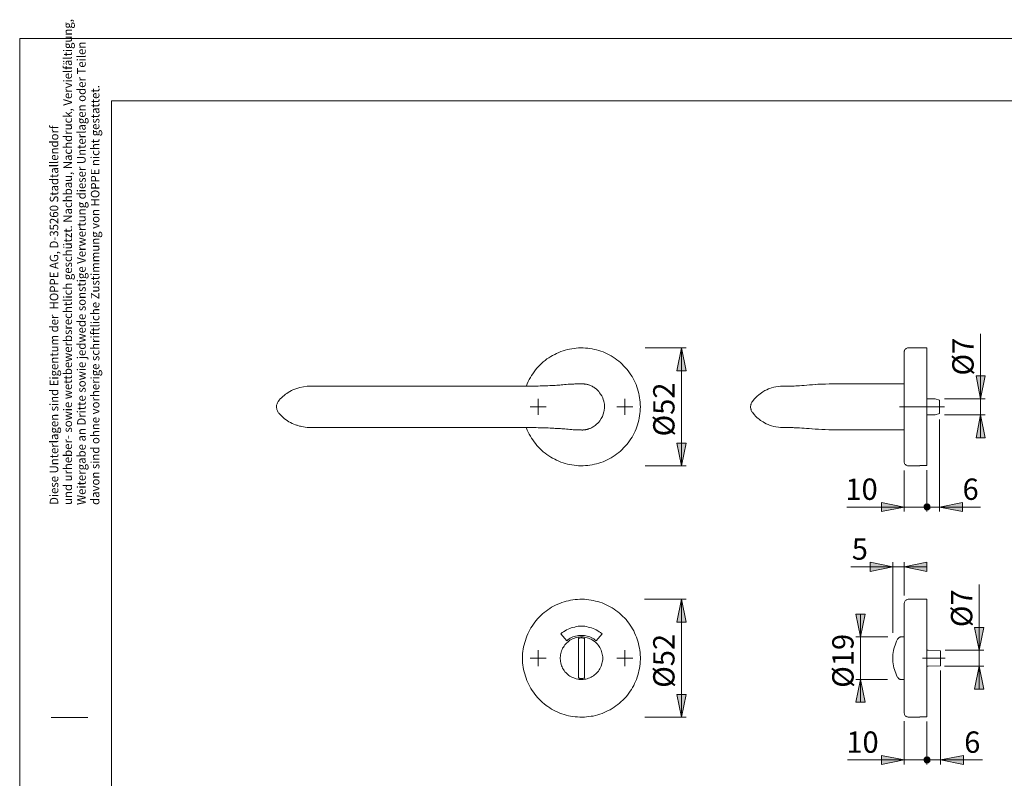
# Model space of a CAD drawing. Units: inches. Extents: x 0 to 420, y 0 to 301.
# Drawn here: x 0 to 216, y 135 to 301 of the extents above; entities that cross this region are included whole.
import ezdxf

# ---------------------------------------------------------------- set-up
doc = ezdxf.new("R2010")
doc.units = ezdxf.units.IN
doc.header["$MEASUREMENT"] = 0
doc.linetypes.add('AI-Linetype-7', pattern=[19.05, 15.24, -1.27, 1.27, -1.27])
doc.linetypes.add('AI-Linetype-9', pattern=[19.05, 15.24, -1.27, 1.27, -1.27])
doc.layers.add('Ebene 1', color=7, linetype='Continuous')

# ---------------------------------------------------------------- blocks, each defined once
blk = doc.blocks.new('block 2')
at = {"layer": 'Ebene 1'}
h = blk.add_hatch(color=7, dxfattribs=at)
h.dxf.hatch_style = 2
h.paths.add_polyline_path([(144.89, 229.34), (145.87, 224.33), (143.86, 224.33)])
h = blk.add_hatch(color=7, dxfattribs=at)
h.dxf.hatch_style = 2
h.paths.add_polyline_path([(210.36, 218.19), (209.37, 223.2), (211.35, 223.2)])
h = blk.add_hatch(color=7, dxfattribs=at)
h.dxf.hatch_style = 2
h.paths.add_polyline_path([(210.36, 214.7), (211.35, 209.69), (209.37, 209.69)])
h = blk.add_hatch(color=7, dxfattribs=at)
h.dxf.hatch_style = 2
h.paths.add_polyline_path([(144.89, 203.55), (143.86, 208.53), (145.87, 208.53)])
h = blk.add_hatch(color=7, dxfattribs=at)
h.dxf.hatch_style = 2
h.paths.add_polyline_path([(193.6, 194.52), (188.63, 193.53), (188.63, 195.54)])
h = blk.add_hatch(color=7, dxfattribs=at)
h.dxf.hatch_style = 2
h.paths.add_polyline_path([(197.94, 194.52), (197.98, 194.42), (197.98, 194.31), (198.05, 194.2), (198.12, 194.1), (198.19, 194.03), (198.3, 193.96), (198.4, 193.92), (198.51, 193.89), (198.61, 193.89), (198.75, 193.89), (198.86, 193.92), (198.97, 193.96), (199.04, 194.03), (199.14, 194.1), (199.21, 194.2), (199.25, 194.31), (199.28, 194.42), (199.28, 194.52), (199.28, 194.66), (199.25, 194.77), (199.21, 194.87), (199.14, 194.98), (199.04, 195.05), (198.97, 195.12), (198.86, 195.16), (198.75, 195.19), (198.61, 195.19), (198.51, 195.19), (198.4, 195.16), (198.3, 195.12), (198.19, 195.05), (198.12, 194.98), (198.05, 194.87), (197.98, 194.77), (197.98, 194.66)])
h = blk.add_hatch(color=7, dxfattribs=at)
h.dxf.hatch_style = 2
h.paths.add_polyline_path([(201.37, 194.52), (206.37, 195.54), (206.37, 193.53)])
h = blk.add_hatch(color=7, dxfattribs=at)
h.dxf.hatch_style = 2
h.paths.add_polyline_path([(191.13, 181.43), (186.16, 180.45), (186.16, 182.46)])
h = blk.add_hatch(color=7, dxfattribs=at)
h.dxf.hatch_style = 2
h.paths.add_polyline_path([(193.6, 181.43), (198.61, 182.46), (198.61, 180.45)])
h = blk.add_hatch(color=7, dxfattribs=at)
h.dxf.hatch_style = 2
h.paths.add_polyline_path([(144.89, 174.34), (145.87, 169.33), (143.86, 169.33)])
h = blk.add_hatch(color=7, dxfattribs=at)
h.dxf.hatch_style = 2
h.paths.add_polyline_path([(184.08, 156.81), (185.07, 151.8), (183.06, 151.8)])
h.paths.add_polyline_path([(184.08, 166.09), (183.06, 171.1), (185.07, 171.1)])
h = blk.add_hatch(color=7, dxfattribs=at)
h.dxf.hatch_style = 2
h.paths.add_polyline_path([(210.08, 163.2), (209.06, 168.2), (211.07, 168.2)])
h = blk.add_hatch(color=7, dxfattribs=at)
h.dxf.hatch_style = 2
h.paths.add_polyline_path([(210.08, 159.7), (211.07, 154.69), (209.06, 154.69)])
h = blk.add_hatch(color=7, dxfattribs=at)
h.dxf.hatch_style = 2
h.paths.add_polyline_path([(144.89, 148.55), (143.86, 153.53), (145.87, 153.53)])
h = blk.add_hatch(color=7, dxfattribs=at)
h.dxf.hatch_style = 2
h.paths.add_polyline_path([(193.6, 139.21), (188.63, 138.18), (188.63, 140.19)])
h = blk.add_hatch(color=7, dxfattribs=at)
h.dxf.hatch_style = 2
h.paths.add_polyline_path([(201.61, 139.21), (206.62, 140.19), (206.62, 138.18)])
h = blk.add_hatch(color=7, dxfattribs=at)
h.dxf.hatch_style = 2
h.paths.add_polyline_path([(197.94, 139.21), (197.98, 139.07), (197.98, 138.96), (198.05, 138.85), (198.12, 138.75), (198.19, 138.68), (198.3, 138.61), (198.4, 138.57), (198.51, 138.54), (198.61, 138.54), (198.75, 138.54), (198.86, 138.57), (198.97, 138.61), (199.04, 138.68), (199.14, 138.75), (199.21, 138.85), (199.25, 138.96), (199.28, 139.07), (199.28, 139.21), (199.28, 139.31), (199.25, 139.42), (199.21, 139.52), (199.14, 139.63), (199.04, 139.7), (198.97, 139.77), (198.86, 139.81), (198.75, 139.84), (198.61, 139.88), (198.51, 139.84), (198.4, 139.81), (198.3, 139.77), (198.19, 139.7), (198.12, 139.63), (198.05, 139.52), (197.98, 139.42), (197.98, 139.31)])
at = {"layer": 'Ebene 1', "color": 7, "lineweight": 9}
for points in [[(210.36, 218.19), (210.36, 232.45)], [(135.89, 216.43), (135.85, 216.92), (135.85, 217.45), (135.78, 217.95), (135.71, 218.44), (135.64, 218.9), (135.54, 219.39), (135.4, 219.89), (135.25, 220.35), (135.11, 220.84), (134.94, 221.3), (134.73, 221.76), (134.51, 222.21), (134.3, 222.64), (134.06, 223.06), (133.77, 223.48), (133.49, 223.91), (133.21, 224.3), (132.89, 224.68), (132.57, 225.07), (132.22, 225.42), (131.87, 225.78), (131.52, 226.13), (131.13, 226.45), (130.74, 226.73), (130.35, 227.05), (129.93, 227.33), (129.5, 227.58), (129.08, 227.82), (128.62, 228.04), (128.16, 228.25), (127.71, 228.46), (127.25, 228.6), (126.79, 228.78), (126.29, 228.92), (125.8, 229.02), (125.34, 229.13), (124.85, 229.2), (124.35, 229.27), (123.86, 229.31), (123.37, 229.34), (122.84, 229.34), (122.34, 229.34), (121.85, 229.31), (121.36, 229.23), (120.86, 229.16), (120.37, 229.09), (119.91, 228.99), (119.42, 228.85), (118.96, 228.71), (118.46, 228.53), (118, 228.35), (117.55, 228.14), (117.12, 227.93), (116.66, 227.68), (116.24, 227.44), (115.82, 227.19), (115.43, 226.91), (115.01, 226.59), (114.62, 226.27), (114.26, 225.95), (113.91, 225.6), (113.56, 225.25), (113.21, 224.9), (112.89, 224.51), (112.61, 224.12), (112.32, 223.7), (112.04, 223.27), (111.8, 222.85), (111.55, 222.43), (111.34, 221.97), (111.12, 221.51), (110.95, 221.05), (110.88, 220.94)], [(136.95, 229.34), (145.87, 229.34)], [(144.89, 229.34), (145.87, 224.33), (143.86, 224.33), (144.89, 229.34)], [(144.89, 229.34), (145.87, 224.33), (143.86, 224.33)], [(144.89, 229.34), (144.89, 203.55)], [(194.52, 229.34), (194.38, 229.34), (194.24, 229.31), (194.1, 229.23), (193.99, 229.16), (193.89, 229.09), (193.78, 228.99), (193.71, 228.85), (193.67, 228.71), (193.64, 228.6), (193.6, 228.46)], [(198.61, 229.34), (194.52, 229.34)], [(198.61, 203.62), (198.61, 203.66), (198.61, 203.76), (198.61, 203.83), (198.61, 203.98), (198.61, 204.08), (198.61, 204.26), (198.61, 204.43), (198.61, 204.61), (198.61, 204.82), (198.61, 205.03), (198.61, 205.28), (198.61, 205.56), (198.61, 205.85), (198.61, 206.13), (198.61, 206.45), (198.61, 206.76), (198.61, 207.08), (198.61, 207.43), (198.61, 207.79), (198.61, 208.17), (198.61, 208.56), (198.61, 208.99), (198.61, 209.37), (198.61, 209.8), (198.61, 210.26), (198.61, 210.68), (198.61, 211.14), (198.61, 211.6), (198.61, 212.05), (198.61, 212.55), (198.61, 213.01), (198.61, 213.5), (198.61, 214), (198.61, 214.49), (198.61, 214.98), (198.61, 215.48), (198.61, 215.97), (198.61, 216.46), (198.61, 216.96), (198.61, 217.45), (198.61, 217.98), (198.61, 218.48), (198.61, 218.97), (198.61, 219.43), (198.61, 219.92), (198.61, 220.42), (198.61, 220.87), (198.61, 221.33), (198.61, 221.79), (198.61, 222.25), (198.61, 222.71), (198.61, 223.13), (198.61, 223.56), (198.61, 223.94), (198.61, 224.37), (198.61, 224.75), (198.61, 225.11), (198.61, 225.5), (198.61, 225.85), (198.61, 226.17), (198.61, 226.48), (198.61, 226.8), (198.61, 227.08), (198.61, 227.37), (198.61, 227.61), (198.61, 227.86), (198.61, 228.07), (198.61, 228.28), (198.61, 228.49), (198.61, 228.64), (198.61, 228.81), (198.61, 228.95), (198.61, 229.06), (198.61, 229.16), (198.61, 229.23), (198.61, 229.27), (198.61, 229.31), (198.61, 229.34)], [(193.6, 216.43), (193.6, 216.92), (193.6, 217.42), (193.6, 217.88), (193.6, 218.37), (193.6, 218.83), (193.6, 219.29), (193.6, 219.75), (193.6, 220.2), (193.6, 220.66), (193.6, 221.12), (193.6, 221.54), (193.6, 222), (193.6, 222.39), (193.6, 222.81), (193.6, 223.24), (193.6, 223.63), (193.6, 223.98), (193.6, 224.37), (193.6, 224.72), (193.6, 225.07), (193.6, 225.39), (193.6, 225.71), (193.6, 225.99), (193.6, 226.27), (193.6, 226.55), (193.6, 226.8), (193.6, 227.01), (193.6, 227.26), (193.6, 227.44), (193.6, 227.65), (193.6, 227.79), (193.6, 227.93), (193.6, 228.07), (193.6, 228.18), (193.6, 228.28), (193.6, 228.35), (193.6, 228.39), (193.6, 228.42), (193.6, 228.46)], [(210.36, 218.19), (209.37, 223.2), (211.35, 223.2), (210.36, 218.19)], [(210.36, 218.19), (209.37, 223.2), (211.35, 223.2)], [(62.94, 220.94), (62.12, 220.84), (61.31, 220.66), (59.8, 220.13), (59.51, 219.99), (59.16, 219.82), (58.81, 219.6), (58.49, 219.39), (58.17, 219.18), (57.89, 218.93), (57.57, 218.69), (57.33, 218.44), (57.04, 218.16), (56.8, 217.88), (56.66, 217.66)], [(63.15, 220.94), (63.08, 220.94), (62.97, 220.94)], [(122.94, 221.51), (122.91, 221.51), (122.84, 221.51), (122.77, 221.51), (122.73, 221.51), (122.66, 221.51), (122.55, 221.51), (122.41, 221.51), (122.27, 221.47), (122.1, 221.47), (121.92, 221.47), (121.74, 221.47), (121.53, 221.47), (121.28, 221.44), (121, 221.44), (120.76, 221.44), (120.54, 221.4), (120.3, 221.4), (120.05, 221.37), (119.66, 221.33), (119.27, 221.3), (118.89, 221.26), (118.57, 221.23), (118.25, 221.19), (117.93, 221.19), (117.58, 221.16), (117.23, 221.12), (116.84, 221.12), (116.45, 221.09), (116.03, 221.09), (115.64, 221.05), (115.22, 221.05), (114.76, 221.02), (114.37, 221.02), (113.95, 221.02), (113.52, 220.98), (113.07, 220.98), (112.57, 220.98), (112.08, 220.98), (111.58, 220.98), (111.02, 220.94), (110.38, 220.94), (109.64, 220.94), (108.66, 220.94), (107.67, 220.94), (106.64, 220.94), (105.59, 220.94), (104.53, 220.94), (103.47, 220.94), (102.41, 220.94), (101.32, 220.94), (100.26, 220.94), (99.2, 220.94), (98.14, 220.94), (97.08, 220.94), (96.03, 220.94), (95, 220.94), (93.94, 220.94), (92.92, 220.94), (91.9, 220.94), (90.88, 220.94), (89.85, 220.94), (88.86, 220.94), (87.88, 220.94), (86.85, 220.94), (85.87, 220.94), (84.88, 220.94), (83.89, 220.94), (82.9, 220.94), (81.92, 220.94), (80.96, 220.94), (80.01, 220.94), (79.3, 220.94), (78.67, 220.94), (78.07, 220.94), (77.47, 220.94), (76.87, 220.94), (76.27, 220.94), (75.67, 220.94), (75.11, 220.94), (74.51, 220.94), (73.94, 220.94), (73.41, 220.94), (72.85, 220.94), (72.32, 220.94), (71.79, 220.94), (71.26, 220.94), (70.77, 220.94), (70.24, 220.94), (69.78, 220.94), (69.29, 220.94), (68.83, 220.94), (68.37, 220.94), (67.91, 220.94), (67.49, 220.94), (67.06, 220.94), (66.67, 220.94), (66.29, 220.94), (65.9, 220.94), (65.55, 220.94), (65.19, 220.94), (64.88, 220.94), (64.56, 220.94), (64.24, 220.94), (63.96, 220.94), (63.68, 220.94), (63.43, 220.94), (63.18, 220.94), (63.15, 220.94)], [(122.91, 221.51), (122.91, 221.51), (122.94, 221.51), (122.98, 221.51)], [(122.98, 221.51), (122.98, 221.51), (122.94, 221.51)], [(122.98, 221.51), (122.98, 221.51)], [(123.03, 211.37), (123.03, 211.37), (123.06, 211.37), (123.1, 211.37), (123.13, 211.37), (123.17, 211.37), (123.21, 211.37), (123.24, 211.37), (123.28, 211.37), (123.31, 211.41), (123.35, 211.41), (123.38, 211.41), (123.45, 211.41), (123.52, 211.41), (123.59, 211.41), (123.66, 211.41), (123.77, 211.44), (123.84, 211.44), (123.95, 211.48), (124.02, 211.48), (124.12, 211.52), (124.23, 211.52), (124.3, 211.55), (124.37, 211.55), (124.47, 211.59), (124.54, 211.63), (124.61, 211.66), (124.76, 211.7), (124.86, 211.73), (125, 211.8), (125.18, 211.88), (125.39, 211.98), (125.56, 212.09), (125.78, 212.2), (125.95, 212.34), (126.13, 212.48), (126.3, 212.62), (126.55, 212.87), (126.79, 213.12), (127, 213.4), (127.32, 213.87), (127.56, 214.33), (127.74, 214.82), (127.87, 215.35), (127.94, 215.63), (127.98, 215.88), (128.01, 216.02), (128.01, 216.16), (128.01, 216.3), (128.01, 216.37), (128.02, 216.5), (128.02, 216.57), (128.02, 216.64), (128.02, 216.71), (128.02, 216.85), (127.99, 216.99), (127.99, 217.13), (127.95, 217.28), (127.88, 217.7), (127.74, 218.05), (127.63, 218.4), (127.42, 218.86), (127.18, 219.25), (126.96, 219.53), (126.75, 219.78), (126.54, 220.03), (126.19, 220.35), (125.8, 220.63), (125.66, 220.73), (125.48, 220.84), (125.31, 220.94), (125.13, 221.02), (124.95, 221.09), (124.85, 221.16), (124.74, 221.19), (124.6, 221.23), (124.5, 221.26), (124.35, 221.3), (124.25, 221.33), (124.11, 221.37), (124, 221.4), (123.86, 221.4), (123.75, 221.44), (123.61, 221.44), (123.54, 221.47), (123.51, 221.47), (123.44, 221.47), (123.37, 221.47), (123.3, 221.47), (123.23, 221.47), (123.12, 221.51), (122.98, 221.51)], [(166.55, 220.94), (166.09, 220.91), (165.56, 220.84), (165.06, 220.73), (164.61, 220.59), (164.22, 220.49), (163.9, 220.35), (163.58, 220.2), (163.34, 220.1), (163.12, 219.99), (162.91, 219.89), (162.67, 219.71), (162.42, 219.53), (162.1, 219.32), (161.78, 219.07), (161.43, 218.79), (161.15, 218.51), (160.83, 218.19), (160.55, 217.8), (160.41, 217.63)], [(169.47, 220.98), (169.26, 220.98), (168.98, 220.98), (168.73, 220.94), (168.24, 220.94), (167.82, 220.94), (167.43, 220.94), (167.11, 220.94), (166.86, 220.94), (166.72, 220.94), (166.62, 220.94), (166.55, 220.94)], [(174.2, 221.33), (174.17, 221.33), (173.53, 221.26), (172.9, 221.23), (172.33, 221.19), (171.77, 221.12), (171.24, 221.09), (170.74, 221.05), (170.32, 221.05), (169.93, 221.02), (169.58, 220.98), (169.47, 220.98)], [(182.99, 221.51), (182.95, 221.51), (182.14, 221.51), (181.33, 221.51), (180.48, 221.51), (179.67, 221.47), (178.86, 221.47), (178.05, 221.47), (177.24, 221.47), (176.42, 221.44), (175.82, 221.4), (175.26, 221.4), (174.7, 221.37), (174.2, 221.33)], [(183.9, 221.51), (183.76, 221.51), (182.99, 221.51)], [(193.6, 221.51), (190.61, 221.51), (187.25, 221.51), (183.9, 221.51)], [(113.49, 216.43), (113.49, 218.19)], [(132.47, 216.43), (132.47, 218.19)], [(200.38, 218.19), (198.61, 218.19)], [(201.37, 217.91), (200.38, 218.19)], [(201.37, 214.95), (201.37, 214.98), (201.37, 215.05), (201.37, 215.12), (201.37, 215.19), (201.37, 215.3), (201.37, 215.41), (201.37, 215.55), (201.37, 215.69), (201.37, 215.83), (201.37, 215.97), (201.37, 216.15), (201.37, 216.32), (201.37, 216.5), (201.37, 216.64), (201.37, 216.82), (201.37, 216.99), (201.37, 217.13), (201.37, 217.28), (201.37, 217.42), (201.37, 217.52), (201.37, 217.63), (201.37, 217.73), (201.37, 217.8), (201.37, 217.88), (201.37, 217.91)], [(202.42, 218.19), (211.35, 218.19)], [(210.36, 218.19), (210.36, 214.7)], [(56.66, 217.66), (56.59, 217.63), (56.52, 217.45), (56.41, 217.31), (56.34, 217.13), (56.27, 216.96), (56.23, 216.78), (56.23, 216.57), (56.23, 216.43)], [(56.23, 216.43), (56.23, 216.43), (56.23, 216.25), (56.27, 216.08), (56.3, 215.86), (56.37, 215.69), (56.44, 215.55), (56.52, 215.37), (56.62, 215.23)], [(110.88, 211.91), (110.95, 211.81), (111.12, 211.35), (111.34, 210.93), (111.55, 210.47), (111.8, 210.04), (112.04, 209.59), (112.32, 209.2), (112.61, 208.77), (112.89, 208.39), (113.21, 208), (113.56, 207.65), (113.91, 207.29), (114.26, 206.94), (114.62, 206.62), (115.01, 206.3), (115.43, 205.99), (115.82, 205.7), (116.24, 205.46), (116.66, 205.18), (117.12, 204.96), (117.55, 204.75), (118, 204.54), (118.46, 204.36), (118.96, 204.19), (119.42, 204.05), (119.91, 203.91), (120.37, 203.8), (120.86, 203.73), (121.36, 203.66), (121.85, 203.59), (122.34, 203.55), (122.84, 203.55), (123.37, 203.55), (123.86, 203.59), (124.35, 203.62), (124.85, 203.69), (125.34, 203.76), (125.8, 203.87), (126.29, 203.98), (126.79, 204.12), (127.25, 204.26), (127.71, 204.43), (128.16, 204.65), (128.62, 204.86), (129.08, 205.07), (129.5, 205.32), (129.93, 205.56), (130.35, 205.85), (130.74, 206.13), (131.13, 206.45), (131.52, 206.76), (131.87, 207.12), (132.22, 207.47), (132.57, 207.82), (132.89, 208.21), (133.21, 208.6), (133.49, 208.99), (133.77, 209.41), (134.06, 209.8), (134.3, 210.26), (134.51, 210.68), (134.73, 211.14), (134.94, 211.6), (135.11, 212.05), (135.25, 212.51), (135.4, 213.01), (135.54, 213.5), (135.64, 213.96), (135.71, 214.45), (135.78, 214.95), (135.85, 215.44), (135.85, 215.94), (135.89, 216.43)], [(113.49, 216.43), (111.72, 216.43)], [(113.49, 216.43), (115.22, 216.43)], [(113.49, 216.43), (113.49, 214.7)], [(132.47, 216.43), (130.74, 216.43)], [(132.47, 216.43), (134.23, 216.43)], [(132.47, 216.43), (132.47, 214.7)], [(160.02, 216.43), (160.02, 216.61), (160.06, 216.75), (160.06, 216.92), (160.13, 217.06), (160.16, 217.21), (160.23, 217.35), (160.3, 217.49), (160.41, 217.63)], [(160.41, 215.27), (160.3, 215.37), (160.23, 215.51), (160.16, 215.65), (160.13, 215.83), (160.06, 215.97), (160.06, 216.11), (160.02, 216.29), (160.02, 216.43)], [(193.6, 204.43), (193.6, 204.43), (193.6, 204.47), (193.6, 204.51), (193.6, 204.54), (193.6, 204.61), (193.6, 204.72), (193.6, 204.82), (193.6, 204.93), (193.6, 205.1), (193.6, 205.25), (193.6, 205.42), (193.6, 205.63), (193.6, 205.85), (193.6, 206.09), (193.6, 206.34), (193.6, 206.62), (193.6, 206.9), (193.6, 207.19), (193.6, 207.5), (193.6, 207.82), (193.6, 208.17), (193.6, 208.53), (193.6, 208.88), (193.6, 209.27), (193.6, 209.66), (193.6, 210.08), (193.6, 210.47), (193.6, 210.89), (193.6, 211.31), (193.6, 211.77), (193.6, 212.23), (193.6, 212.65), (193.6, 213.11), (193.6, 213.57), (193.6, 214.07), (193.6, 214.52), (193.6, 215.02), (193.6, 215.48), (193.6, 215.97), (193.6, 216.43)], [(56.66, 215.19), (56.73, 215.09), (56.97, 214.81), (57.22, 214.56), (57.5, 214.28), (57.61, 214.21)], [(57.61, 214.21), (57.71, 214.1), (58, 213.85), (58.31, 213.61), (58.63, 213.4), (58.95, 213.18), (59.3, 213.01), (59.62, 212.83), (60.01, 212.65), (60.36, 212.51), (60.71, 212.41)], [(160.41, 215.27), (160.55, 215.05), (160.83, 214.7), (161.11, 214.42), (161.4, 214.14), (161.64, 213.92), (161.85, 213.75), (162.03, 213.61), (162.21, 213.47), (162.45, 213.29), (162.74, 213.15), (163.05, 212.94), (163.41, 212.76), (163.83, 212.58), (164.18, 212.41), (164.61, 212.27), (165.06, 212.16), (165.56, 212.05), (166.09, 211.98), (166.55, 211.95)], [(198.61, 214.7), (200.38, 214.7)], [(200.38, 214.7), (201.37, 214.95)], [(201.37, 213.64), (201.37, 193.53)], [(202.46, 214.7), (211.35, 214.7)], [(210.36, 214.7), (211.35, 209.69), (209.37, 209.69), (210.36, 214.7)], [(210.36, 214.7), (211.35, 209.69), (209.37, 209.69)], [(210.36, 214.7), (210.36, 209.69)], [(60.61, 212.44), (60.92, 212.34), (61.28, 212.23), (61.45, 212.2)], [(61.45, 212.2), (61.45, 212.2)], [(61.45, 212.2), (61.74, 212.13), (62.12, 212.05), (62.51, 211.98), (62.94, 211.95)], [(62.94, 211.95), (62.94, 211.95)], [(62.97, 211.95), (63.08, 211.95), (63.15, 211.95)], [(63.15, 211.95), (63.22, 211.95), (63.46, 211.95), (63.71, 211.95), (63.99, 211.95), (64.28, 211.95), (64.56, 211.95), (64.91, 211.95), (65.23, 211.95), (65.58, 211.95), (65.93, 211.95), (66.32, 211.95), (66.71, 211.95), (67.1, 211.95), (67.52, 211.95), (67.95, 211.95), (68.4, 211.95), (68.86, 211.95), (69.32, 211.95), (69.81, 211.95), (70.27, 211.95), (70.8, 211.95), (71.3, 211.95), (71.83, 211.95), (72.35, 211.95), (72.88, 211.95), (73.45, 211.95), (73.98, 211.95), (74.58, 211.95), (75.14, 211.95), (75.71, 211.95), (76.31, 211.95), (76.91, 211.95), (77.51, 211.95), (78.1, 211.95), (78.7, 211.95), (79.34, 211.95), (80.05, 211.95), (80.86, 211.95), (81.74, 211.95), (82.69, 211.95), (83.68, 211.95), (84.67, 211.95), (85.65, 211.95), (86.64, 211.95), (87.63, 211.95), (88.62, 211.95), (89.64, 211.95), (90.63, 211.95), (91.62, 211.95), (92.64, 211.95), (93.66, 211.95), (94.69, 211.95), (95.71, 211.95), (96.73, 211.95), (97.79, 211.95), (98.85, 211.95), (99.91, 211.95), (100.97, 211.95), (102.02, 211.95), (103.08, 211.95), (104.14, 211.95), (105.2, 211.95), (106.26, 211.95), (107.32, 211.95), (108.34, 211.95), (109.4, 211.95), (110.31, 211.95), (110.98, 211.91), (111.58, 211.91), (112.08, 211.91), (112.54, 211.91), (113.03, 211.91), (113.52, 211.88), (113.98, 211.88), (114.44, 211.88), (114.86, 211.84), (115.25, 211.84), (115.68, 211.84), (116.1, 211.81), (116.49, 211.77), (116.91, 211.77), (117.26, 211.74), (117.65, 211.74), (118, 211.7), (118.36, 211.67), (118.67, 211.63), (118.99, 211.63), (119.34, 211.6), (119.7, 211.56), (120.05, 211.53), (120.44, 211.49), (120.65, 211.45), (120.9, 211.45), (121.14, 211.42), (121.39, 211.42), (121.64, 211.42), (121.81, 211.42), (121.99, 211.38), (122.17, 211.38), (122.34, 211.38), (122.48, 211.38), (122.59, 211.38), (122.7, 211.38), (122.77, 211.38), (122.8, 211.38), (122.87, 211.38), (122.91, 211.38), (122.94, 211.38)], [(122.98, 211.38), (122.98, 211.38), (122.94, 211.38), (122.91, 211.38)], [(122.98, 211.38), (122.98, 211.38)], [(122.98, 211.38), (122.98, 211.38)], [(166.55, 211.95), (166.58, 211.95), (166.62, 211.95), (166.65, 211.95), (166.69, 211.95), (166.72, 211.95), (166.76, 211.95), (166.79, 211.95), (166.83, 211.95), (166.93, 211.95), (167.04, 211.95), (167.15, 211.95), (167.29, 211.95), (167.43, 211.95), (167.6, 211.95), (167.78, 211.95), (167.99, 211.95), (168.2, 211.95), (168.42, 211.95), (168.59, 211.95), (168.73, 211.91), (168.84, 211.91), (168.98, 211.91), (169.12, 211.91), (169.3, 211.91), (169.51, 211.88), (169.58, 211.88)], [(169.55, 211.88), (169.86, 211.88), (170.25, 211.84), (170.71, 211.84), (171.2, 211.81), (171.7, 211.77), (172.26, 211.7), (172.86, 211.67), (173.43, 211.63), (173.5, 211.63), (174.17, 211.56), (174.87, 211.53), (175.61, 211.49), (176.35, 211.45), (177.17, 211.42), (177.98, 211.42), (178.86, 211.38), (179.74, 211.38), (180.59, 211.38), (181.43, 211.38), (182.1, 211.38), (182.81, 211.38), (183.27, 211.38), (183.44, 211.38), (183.76, 211.38), (183.9, 211.38)], [(183.9, 211.38), (188.91, 211.38), (193.6, 211.38)], [(144.89, 203.55), (143.86, 208.53), (145.87, 208.53), (144.89, 203.55)], [(144.89, 203.55), (143.86, 208.53), (145.87, 208.53)], [(136.91, 203.55), (145.87, 203.55)], [(193.6, 204.43), (193.64, 204.29), (193.67, 204.15), (193.71, 204.05), (193.78, 203.91), (193.89, 203.8), (193.99, 203.73), (194.1, 203.66), (194.24, 203.59), (194.38, 203.55), (194.52, 203.55)], [(194.52, 203.55), (197.03, 203.55)], [(197.03, 203.62), (197.03, 203.59), (197.03, 203.55)], [(198.61, 203.62), (197.03, 203.62)], [(193.6, 202.49), (193.6, 193.53)], [(198.61, 202.6), (198.61, 193.53)], [(193.6, 194.52), (181.1, 194.52)], [(193.6, 194.52), (188.63, 193.53), (188.63, 195.54), (193.6, 194.52)], [(193.6, 194.52), (188.63, 193.53), (188.63, 195.54)], [(198.61, 194.52), (193.6, 194.52)], [(199.28, 194.52), (199.28, 194.66), (199.25, 194.77), (199.21, 194.87), (199.14, 194.98), (199.04, 195.05), (198.97, 195.12), (198.86, 195.16), (198.75, 195.19), (198.61, 195.19), (198.51, 195.19), (198.4, 195.16), (198.3, 195.12), (198.19, 195.05), (198.12, 194.98), (198.05, 194.87), (197.98, 194.77), (197.98, 194.66), (197.94, 194.52), (197.98, 194.42), (197.98, 194.31), (198.05, 194.2), (198.12, 194.1), (198.19, 194.03), (198.3, 193.96), (198.4, 193.92), (198.51, 193.89), (198.61, 193.89), (198.75, 193.89), (198.86, 193.92), (198.97, 193.96), (199.04, 194.03), (199.14, 194.1), (199.21, 194.2), (199.25, 194.31), (199.28, 194.42), (199.28, 194.52), (198.61, 194.52)], [(197.94, 194.52), (197.98, 194.42), (197.98, 194.31), (198.05, 194.2), (198.12, 194.1), (198.19, 194.03), (198.3, 193.96), (198.4, 193.92), (198.51, 193.89), (198.61, 193.89), (198.75, 193.89), (198.86, 193.92), (198.97, 193.96), (199.04, 194.03), (199.14, 194.1), (199.21, 194.2), (199.25, 194.31), (199.28, 194.42), (199.28, 194.52), (199.28, 194.66), (199.25, 194.77), (199.21, 194.87), (199.14, 194.98), (199.04, 195.05), (198.97, 195.12), (198.86, 195.16), (198.75, 195.19), (198.61, 195.19), (198.51, 195.19), (198.4, 195.16), (198.3, 195.12), (198.19, 195.05), (198.12, 194.98), (198.05, 194.87), (197.98, 194.77), (197.98, 194.66), (197.94, 194.52), (198.61, 194.52)], [(198.61, 194.52), (201.37, 194.52)], [(201.37, 194.52), (206.37, 195.54), (206.37, 193.53), (201.37, 194.52)], [(201.37, 194.52), (206.37, 195.54), (206.37, 193.53)], [(201.37, 194.52), (210.36, 194.52)], [(191.13, 181.43), (181.93, 181.43)], [(191.13, 181.43), (186.16, 180.45), (186.16, 182.46), (191.13, 181.43)], [(191.13, 181.43), (186.16, 180.45), (186.16, 182.46)], [(191.13, 166.97), (191.13, 182.46)], [(191.13, 181.43), (193.6, 181.43)], [(193.6, 181.43), (198.61, 182.46), (198.61, 180.45), (193.6, 181.43)], [(193.6, 175.15), (193.6, 182.46)], [(193.6, 181.43), (198.61, 182.46), (198.61, 180.45)], [(193.6, 181.43), (198.61, 181.43)], [(210.08, 163.2), (210.08, 177.54)], [(110.07, 161.43), (110.1, 161.92), (110.1, 162.45), (110.17, 162.95), (110.24, 163.41), (110.31, 163.9), (110.42, 164.39), (110.56, 164.89), (110.7, 165.35), (110.84, 165.84), (111.02, 166.3), (111.23, 166.76), (111.44, 167.22), (111.65, 167.64), (111.9, 168.06), (112.18, 168.49), (112.47, 168.91), (112.75, 169.3), (113.07, 169.69), (113.38, 170.07), (113.74, 170.43), (114.09, 170.78), (114.44, 171.13), (114.83, 171.45), (115.22, 171.73), (115.61, 172.05), (116.03, 172.3), (116.45, 172.58), (116.88, 172.83), (117.33, 173.04), (117.79, 173.25), (118.25, 173.43), (118.71, 173.6), (119.17, 173.78), (119.66, 173.92), (120.16, 174.03), (120.61, 174.13), (121.11, 174.2), (121.6, 174.27), (122.1, 174.31), (122.59, 174.34), (123.08, 174.34), (123.61, 174.34), (124.11, 174.31), (124.6, 174.24), (125.1, 174.17), (125.55, 174.1), (126.05, 173.95), (126.54, 173.85), (127, 173.71), (127.49, 173.53), (127.95, 173.35), (128.41, 173.14), (128.83, 172.93), (129.29, 172.68), (129.72, 172.44), (130.14, 172.19), (130.53, 171.91), (130.95, 171.59), (131.34, 171.27), (131.69, 170.96), (132.04, 170.6), (132.4, 170.25), (132.75, 169.9), (133.07, 169.51), (133.35, 169.12), (133.63, 168.7), (133.91, 168.27), (134.16, 167.85), (134.41, 167.43), (134.62, 166.97), (134.83, 166.51), (135.01, 166.05), (135.18, 165.59), (135.33, 165.14), (135.47, 164.64), (135.57, 164.15), (135.68, 163.65), (135.75, 163.2), (135.82, 162.7), (135.85, 162.17), (135.89, 161.68), (135.89, 161.18), (135.85, 160.69), (135.82, 160.2), (135.75, 159.7), (135.68, 159.21), (135.57, 158.71), (135.47, 158.26), (135.33, 157.76), (135.18, 157.3), (135.01, 156.81), (134.83, 156.35), (134.62, 155.89), (134.41, 155.47), (134.16, 155.05), (133.91, 154.59), (133.63, 154.2), (133.35, 153.78), (133.07, 153.39), (132.75, 153), (132.4, 152.65), (132.04, 152.29), (131.69, 151.94), (131.34, 151.59), (130.95, 151.31), (130.53, 150.99), (130.14, 150.71), (129.72, 150.42), (129.29, 150.18), (128.83, 149.97), (128.41, 149.75), (127.95, 149.54), (127.49, 149.37), (127, 149.19), (126.54, 149.05), (126.05, 148.91), (125.55, 148.8), (125.1, 148.73), (124.6, 148.66), (124.11, 148.59), (123.61, 148.55), (123.08, 148.55), (122.59, 148.55), (122.1, 148.59), (121.6, 148.63), (121.11, 148.66), (120.61, 148.77), (120.16, 148.87), (119.66, 148.98), (119.17, 149.12), (118.71, 149.26), (118.25, 149.44), (117.79, 149.65), (117.33, 149.86), (116.88, 150.07), (116.45, 150.32), (116.03, 150.57), (115.61, 150.85), (115.22, 151.13), (114.83, 151.45), (114.44, 151.77), (114.09, 152.12), (113.74, 152.47), (113.38, 152.82), (113.07, 153.18), (112.75, 153.6), (112.47, 153.99), (112.18, 154.38), (111.9, 154.8), (111.65, 155.26), (111.44, 155.68), (111.23, 156.14), (111.02, 156.6), (110.84, 157.06), (110.7, 157.52), (110.56, 158.01), (110.42, 158.5), (110.31, 158.96), (110.24, 159.46), (110.17, 159.95), (110.1, 160.44), (110.1, 160.94), (110.07, 161.43)], [(136.81, 174.34), (145.87, 174.34)], [(144.89, 174.34), (145.87, 169.33), (143.86, 169.33), (144.89, 174.34)], [(144.89, 174.34), (145.87, 169.33), (143.86, 169.33)], [(144.89, 174.34), (144.89, 148.55)], [(194.63, 174.34), (194.49, 174.34), (194.35, 174.31), (194.2, 174.24), (194.1, 174.2), (193.96, 174.1), (193.85, 173.99), (193.78, 173.88), (193.71, 173.74), (193.67, 173.64), (193.64, 173.5), (193.6, 173.35)], [(193.6, 173.35), (193.6, 173.32), (193.6, 173.25), (193.6, 173.18), (193.6, 173.11), (193.6, 173), (193.6, 172.86), (193.6, 172.72), (193.6, 172.58), (193.6, 172.4), (193.6, 172.19), (193.6, 171.98), (193.6, 171.73), (193.6, 171.49), (193.6, 171.24), (193.6, 170.96), (193.6, 170.67), (193.6, 170.36), (193.6, 170.04), (193.6, 169.69), (193.6, 169.33), (193.6, 168.98), (193.6, 168.59), (193.6, 168.2), (193.6, 167.82), (193.6, 167.39), (193.6, 166.97), (193.6, 166.55), (193.6, 166.12), (193.6, 165.66), (193.6, 165.21), (193.6, 164.75), (193.6, 164.29), (193.6, 163.83), (193.6, 163.34), (193.6, 162.88), (193.6, 162.38), (193.6, 161.92), (193.6, 161.43), (193.6, 160.97), (193.6, 160.48), (193.6, 160.02), (193.6, 159.53), (193.6, 159.07), (193.6, 158.61), (193.6, 158.12), (193.6, 157.69), (193.6, 157.23), (193.6, 156.77), (193.6, 156.35), (193.6, 155.93), (193.6, 155.5), (193.6, 155.08), (193.6, 154.69), (193.6, 154.3), (193.6, 153.92), (193.6, 153.56), (193.6, 153.21), (193.6, 152.86), (193.6, 152.54), (193.6, 152.22), (193.6, 151.94), (193.6, 151.66), (193.6, 151.38), (193.6, 151.13), (193.6, 150.92), (193.6, 150.71), (193.6, 150.49), (193.6, 150.32), (193.6, 150.14), (193.6, 150), (193.6, 149.9), (193.6, 149.79), (193.6, 149.68), (193.6, 149.61), (193.6, 149.58), (193.6, 149.54)], [(198.61, 174.34), (194.63, 174.34)], [(198.61, 174.34), (198.61, 174.34), (198.61, 174.31), (198.61, 174.27), (198.61, 174.24), (198.61, 174.13), (198.61, 174.06), (198.61, 173.92), (198.61, 173.81), (198.61, 173.64), (198.61, 173.5), (198.61, 173.28), (198.61, 173.07), (198.61, 172.86), (198.61, 172.61), (198.61, 172.37), (198.61, 172.08), (198.61, 171.8), (198.61, 171.49), (198.61, 171.17), (198.61, 170.85), (198.61, 170.5), (198.61, 170.11), (198.61, 169.76), (198.61, 169.37), (198.61, 168.95), (198.61, 168.56), (198.61, 168.13), (198.61, 167.68), (198.61, 167.25), (198.61, 166.79), (198.61, 166.33), (198.61, 165.88), (198.61, 165.42), (198.61, 164.92), (198.61, 164.43), (198.61, 163.94), (198.61, 163.48), (198.61, 162.95), (198.61, 162.45), (198.61, 161.96), (198.61, 161.47), (198.61, 160.97), (198.61, 160.48), (198.61, 159.98), (198.61, 159.49), (198.61, 159), (198.61, 158.5), (198.61, 158.01), (198.61, 157.55), (198.61, 157.06), (198.61, 156.6), (198.61, 156.14), (198.61, 155.68), (198.61, 155.26), (198.61, 154.8), (198.61, 154.38), (198.61, 153.99), (198.61, 153.56), (198.61, 153.18), (198.61, 152.79), (198.61, 152.44), (198.61, 152.08), (198.61, 151.77), (198.61, 151.41), (198.61, 151.13), (198.61, 150.81), (198.61, 150.57), (198.61, 150.28), (198.61, 150.04), (198.61, 149.82), (198.61, 149.61), (198.61, 149.44), (198.61, 149.26), (198.61, 149.08), (198.61, 148.98), (198.61, 148.84), (198.61, 148.73), (198.61, 148.66), (198.61, 148.63)], [(184.08, 166.09), (183.06, 171.1), (185.07, 171.1), (184.08, 166.09)], [(184.08, 166.09), (183.06, 171.1), (185.07, 171.1)], [(184.08, 166.09), (184.08, 171.1)], [(127.49, 166.79), (127.18, 167.04), (126.86, 167.25), (126.54, 167.46), (126.22, 167.64), (125.91, 167.82), (125.55, 167.96), (125.2, 168.1), (124.85, 168.2), (124.46, 168.27), (124.11, 168.35), (123.72, 168.42), (123.37, 168.42), (122.98, 168.45), (122.59, 168.42), (122.24, 168.42), (121.85, 168.35), (121.5, 168.27), (121.11, 168.2), (120.76, 168.1), (120.4, 167.96), (120.05, 167.82), (119.73, 167.64), (119.38, 167.46), (119.06, 167.25), (118.78, 167.04), (118.46, 166.79)], [(210.08, 163.2), (209.06, 168.2), (211.07, 168.2), (210.08, 163.2)], [(210.08, 163.2), (209.06, 168.2), (211.07, 168.2)], [(127.63, 161.43), (127.63, 161.15), (127.6, 160.83), (127.53, 160.55), (127.46, 160.27), (127.39, 159.95), (127.28, 159.67), (127.14, 159.42), (127, 159.14), (126.86, 158.89), (126.68, 158.64), (126.51, 158.4), (126.29, 158.19), (126.08, 157.97), (125.84, 157.8), (125.59, 157.59), (125.34, 157.44), (125.1, 157.3), (124.81, 157.16), (124.53, 157.06), (124.25, 156.95), (123.97, 156.88), (123.65, 156.85), (123.37, 156.81), (123.05, 156.81), (122.77, 156.81), (122.45, 156.81), (122.17, 156.88), (121.85, 156.92), (121.57, 157.02), (121.28, 157.13), (121, 157.23), (120.76, 157.37), (120.47, 157.52), (120.23, 157.69), (119.98, 157.87), (119.77, 158.08), (119.56, 158.29), (119.34, 158.5), (119.17, 158.75), (119.03, 159), (118.85, 159.28), (118.75, 159.53), (118.6, 159.81), (118.53, 160.09), (118.46, 160.41), (118.39, 160.69), (118.36, 161.01), (118.32, 161.29), (118.32, 161.61), (118.36, 161.89), (118.39, 162.21), (118.46, 162.49), (118.53, 162.77), (118.6, 163.05), (118.75, 163.34), (118.85, 163.62), (119.03, 163.87), (119.17, 164.11), (119.34, 164.36), (119.56, 164.61), (119.77, 164.82), (119.98, 164.99), (120.23, 165.21), (120.47, 165.38), (120.76, 165.52), (121, 165.66), (121.28, 165.77), (121.57, 165.88), (121.85, 165.95), (122.17, 166.02), (122.45, 166.05), (122.77, 166.09), (123.05, 166.09), (123.37, 166.09), (123.65, 166.05), (123.97, 165.98), (124.25, 165.91), (124.53, 165.84), (124.81, 165.7), (125.1, 165.59), (125.34, 165.45), (125.59, 165.28), (125.84, 165.1), (126.08, 164.92), (126.29, 164.71), (126.51, 164.5), (126.68, 164.25), (126.86, 164.01), (127, 163.76), (127.14, 163.48), (127.28, 163.2), (127.39, 162.91), (127.46, 162.63), (127.53, 162.35), (127.6, 162.03), (127.63, 161.75), (127.63, 161.43)], [(118.46, 166.79), (119.77, 165.28)], [(119.77, 165.28), (120.02, 165.45), (120.26, 165.66), (120.54, 165.81), (120.83, 165.95), (121.11, 166.09), (121.43, 166.19), (121.71, 166.3), (122.03, 166.37), (122.34, 166.41), (122.66, 166.44), (122.98, 166.44), (123.3, 166.44), (123.61, 166.41), (123.93, 166.37), (124.25, 166.3), (124.53, 166.19), (124.85, 166.09), (125.13, 165.95), (125.41, 165.81), (125.69, 165.66), (125.94, 165.45), (126.19, 165.28)], [(126.19, 165.28), (127.49, 166.79)], [(190.04, 166.09), (183.06, 166.09)], [(184.08, 166.09), (184.08, 156.81)], [(193, 166.09), (192.93, 166.09), (192.83, 166.09), (192.76, 166.05), (192.65, 166.05), (192.58, 166.02), (192.51, 165.98), (192.44, 165.91), (192.37, 165.88)], [(193.6, 166.09), (193, 166.09)], [(123.61, 165.84), (123.44, 165.84), (123.3, 165.84), (123.12, 165.88), (122.98, 165.88), (122.84, 165.88), (122.66, 165.84), (122.52, 165.84), (122.34, 165.84)], [(122.34, 165.49), (122.34, 165.59), (122.34, 165.73), (122.34, 165.84)], [(122.34, 157.37), (122.34, 157.76), (122.34, 158.15), (122.34, 158.54), (122.34, 158.96), (122.34, 159.35), (122.34, 159.77), (122.34, 160.2), (122.34, 160.62), (122.34, 161.01), (122.34, 161.43), (122.34, 161.85), (122.34, 162.28), (122.34, 162.7), (122.34, 163.12), (122.34, 163.51), (122.34, 163.94), (122.34, 164.32), (122.34, 164.75), (122.34, 165.14), (122.34, 165.49)], [(123.61, 165.84), (123.61, 165.73), (123.61, 165.63), (123.61, 165.49)], [(123.61, 165.49), (123.61, 165.14), (123.61, 164.75), (123.61, 164.32), (123.61, 163.94), (123.61, 163.51), (123.61, 163.12), (123.61, 162.7), (123.61, 162.28), (123.61, 161.85), (123.61, 161.43), (123.61, 161.01), (123.61, 160.62), (123.61, 160.2), (123.61, 159.77), (123.61, 159.35), (123.61, 158.96), (123.61, 158.54), (123.61, 158.15), (123.61, 157.76), (123.61, 157.37)], [(192.12, 165.49), (191.95, 165.14), (191.77, 164.75), (191.63, 164.32), (191.49, 163.94), (191.38, 163.51), (191.31, 163.12), (191.24, 162.7), (191.17, 162.28), (191.17, 161.85), (191.13, 161.43), (191.17, 161.01), (191.17, 160.62), (191.24, 160.2), (191.31, 159.77), (191.38, 159.35), (191.49, 158.96), (191.63, 158.54), (191.77, 158.15), (191.95, 157.76), (192.12, 157.37)], [(192.37, 165.84), (192.3, 165.73), (192.19, 165.63), (192.12, 165.49)], [(192.37, 165.84), (192.37, 165.84), (192.37, 165.88)], [(113.49, 161.43), (113.49, 163.2)], [(132.47, 161.43), (132.47, 163.2)], [(198.86, 163.2), (198.61, 163.2)], [(201.61, 163.09), (198.61, 163.2)], [(201.61, 163.09), (201.61, 163.09), (201.61, 163.05), (201.61, 163.02), (201.61, 162.98), (201.61, 162.91), (201.61, 162.81), (201.61, 162.7), (201.61, 162.56), (201.61, 162.45), (201.61, 162.28), (201.61, 162.14), (201.61, 161.96), (201.61, 161.78), (201.61, 161.61), (201.61, 161.43)], [(202.6, 163.2), (211.07, 163.2)], [(210.08, 163.2), (210.08, 159.7)], [(113.49, 161.43), (111.72, 161.43)], [(113.49, 161.43), (115.22, 161.43)], [(113.49, 161.43), (113.49, 159.7)], [(132.47, 161.43), (130.74, 161.43)], [(132.47, 161.43), (134.23, 161.43)], [(132.47, 161.43), (132.47, 159.7)], [(198.61, 159.7), (201.61, 159.81)], [(198.61, 159.67), (198.86, 159.7)], [(201.61, 161.43), (201.61, 161.25), (201.61, 161.08), (201.61, 160.9), (201.61, 160.76), (201.61, 160.58), (201.61, 160.44), (201.61, 160.3), (201.61, 160.2), (201.61, 160.09), (201.61, 159.98), (201.61, 159.91), (201.61, 159.84), (201.61, 159.81)], [(202.46, 159.7), (211.07, 159.7)], [(210.08, 159.7), (211.07, 154.69), (209.06, 154.69), (210.08, 159.7)], [(210.08, 159.7), (211.07, 154.69), (209.06, 154.69)], [(210.08, 159.7), (210.08, 154.69)], [(122.34, 157.06), (122.34, 157.2), (122.34, 157.37)], [(123.61, 157.37), (123.61, 157.23), (123.61, 157.13), (123.61, 157.06)], [(192.12, 157.37), (192.19, 157.23), (192.3, 157.13), (192.37, 157.06)], [(201.61, 158.79), (201.61, 138.18)], [(122.34, 157.06), (122.52, 157.06), (122.66, 157.02), (122.84, 157.02), (122.98, 157.02), (123.12, 157.02), (123.3, 157.02), (123.44, 157.06), (123.61, 157.06)], [(184.08, 156.81), (185.07, 151.8), (183.06, 151.8), (184.08, 156.81)], [(190.01, 156.81), (183.06, 156.81)], [(184.08, 156.81), (185.07, 151.8), (183.06, 151.8)], [(184.08, 156.81), (184.08, 151.8)], [(192.37, 157.02), (192.37, 157.02), (192.37, 157.06)], [(192.37, 157.02), (192.44, 156.95), (192.51, 156.92), (192.58, 156.88), (192.65, 156.85), (192.76, 156.81), (192.83, 156.81), (192.93, 156.81), (193, 156.81)], [(193, 156.81), (193.6, 156.81)], [(144.89, 148.55), (143.86, 153.53), (145.87, 153.53), (144.89, 148.55)], [(144.89, 148.55), (143.86, 153.53), (145.87, 153.53)], [(193.6, 149.54), (193.64, 149.4), (193.67, 149.26), (193.71, 149.12), (193.78, 149.01), (193.85, 148.87), (193.96, 148.8), (194.1, 148.7), (194.2, 148.63), (194.35, 148.59), (194.49, 148.55), (194.63, 148.55)], [(136.88, 148.55), (145.87, 148.55)], [(193.6, 147.64), (193.6, 138.18)], [(194.63, 148.55), (197.03, 148.55)], [(197.03, 148.55), (197.03, 148.55), (197.03, 148.59), (197.03, 148.63)], [(197.03, 148.63), (198.61, 148.63)], [(198.61, 147.6), (198.61, 138.18)], [(193.6, 139.21), (188.63, 138.18), (188.63, 140.19), (193.6, 139.21)], [(193.6, 139.21), (188.63, 138.18), (188.63, 140.19)], [(201.61, 139.21), (206.62, 140.19), (206.62, 138.18), (201.61, 139.21)], [(201.61, 139.21), (206.62, 140.19), (206.62, 138.18)], [(193.6, 139.21), (181.21, 139.21)], [(198.61, 139.21), (193.6, 139.21)], [(199.28, 139.21), (199.28, 139.31), (199.25, 139.42), (199.21, 139.52), (199.14, 139.63), (199.04, 139.7), (198.97, 139.77), (198.86, 139.81), (198.75, 139.84), (198.61, 139.88), (198.51, 139.84), (198.4, 139.81), (198.3, 139.77), (198.19, 139.7), (198.12, 139.63), (198.05, 139.52), (197.98, 139.42), (197.98, 139.31), (197.94, 139.21), (197.98, 139.07), (197.98, 138.96), (198.05, 138.85), (198.12, 138.75), (198.19, 138.68), (198.3, 138.61), (198.4, 138.57), (198.51, 138.54), (198.61, 138.54), (198.75, 138.54), (198.86, 138.57), (198.97, 138.61), (199.04, 138.68), (199.14, 138.75), (199.21, 138.85), (199.25, 138.96), (199.28, 139.07), (199.28, 139.21), (198.61, 139.21)], [(197.94, 139.21), (197.98, 139.07), (197.98, 138.96), (198.05, 138.85), (198.12, 138.75), (198.19, 138.68), (198.3, 138.61), (198.4, 138.57), (198.51, 138.54), (198.61, 138.54), (198.75, 138.54), (198.86, 138.57), (198.97, 138.61), (199.04, 138.68), (199.14, 138.75), (199.21, 138.85), (199.25, 138.96), (199.28, 139.07), (199.28, 139.21), (199.28, 139.31), (199.25, 139.42), (199.21, 139.52), (199.14, 139.63), (199.04, 139.7), (198.97, 139.77), (198.86, 139.81), (198.75, 139.84), (198.61, 139.88), (198.51, 139.84), (198.4, 139.81), (198.3, 139.77), (198.19, 139.7), (198.12, 139.63), (198.05, 139.52), (197.98, 139.42), (197.98, 139.31), (197.94, 139.21), (198.61, 139.21)], [(198.61, 139.21), (201.61, 139.21)], [(201.61, 139.21), (210.75, 139.21)]]:
    blk.add_lwpolyline(points, dxfattribs=at)
at = {"layer": 'Ebene 1', "color": 7, "linetype": 'AI-Linetype-7', "lineweight": 9}
blk.add_lwpolyline([(192.63, 216.46), (202.43, 216.46)], dxfattribs=at)
at = {"layer": 'Ebene 1', "color": 7, "linetype": 'AI-Linetype-9', "lineweight": 9}
blk.add_lwpolyline([(197.64, 161.46), (202.63, 161.46)], dxfattribs=at)
at = {"layer": 'Ebene 1', "color": 7, "attachment_point": 7, "rotation": 90}
for s, insert, char_height in [('\\fArial|b0|i0|c0|p34;\\W0.99978;Ø7', (208.83, 223.29), 4.6702), ('\\fArial|b0|i0|c0|p34;\\W1;Ø52', (143.35, 209.97), 4.6698), ('\\fArial|b0|i0|c0|p34;\\W0.99978;Ø7', (208.54, 168.24), 4.6702), ('\\fArial|b0|i0|c0|p34;\\W1;Ø52', (143.35, 154.97), 4.6698), ('\\fArial|b0|i0|c0|p34;\\W1;Ø19', (182.55, 154.97), 4.6698)]:
    blk.add_mtext(s, dxfattribs=dict(at, insert=insert, char_height=char_height))
at = {"layer": 'Ebene 1', "color": 7, "char_height": 4.6702, "attachment_point": 7}
for s, insert in [('\\fArial|b0|i0|c0|p34;\\W1.00024;10', (180.76, 196.09)), ('\\fArial|b0|i0|c0|p34;\\W1.00024;6', (206.41, 196.09)), ('\\fArial|b0|i0|c0|p34;\\W1.00024;5', (182.16, 183)), ('\\fArial|b0|i0|c0|p34;\\W1.00024;10', (180.97, 140.75)), ('\\fArial|b0|i0|c0|p34;\\W1.00024;6', (206.77, 140.75))]:
    blk.add_mtext(s, dxfattribs=dict(at, insert=insert))

msp = doc.modelspace()

# ---------------------------------------------------------------- linework, layer by layer
at = {"layer": 'Ebene 1', "color": 7, "lineweight": 9}
for points in [[(420, 0), (0, 0), (0, 297), (420, 297), (420, 0)], [(20.07, 283.42), (20.07, 13.23)], [(414.62, 283.42), (20.07, 283.42)], [(6.88, 148.45), (14.89, 148.45)]]:
    msp.add_lwpolyline(points, dxfattribs=at)

# ---------------------------------------------------------------- block references
at = {"layer": 'Ebene 1'}
msp.add_blockref('block 2', (0, 0), dxfattribs=at)

# ---------------------------------------------------------------- texts
at = {"layer": 'Ebene 1', "color": 7, "attachment_point": 7, "rotation": 90}
for s, insert, char_height in [('\\fArial Narrow|b0|i0|c0|p34;\\W0.978292;und urheber- sowie wettbewerbsrechtlich geschützt. Nachbau, Nachdruck, Vervielfältigung,', (11.45, 194.98), 1.86807), ('\\fArial Narrow|b0|i0|c0|p34;\\W0.980835;Weitergabe an Dritte sowie jedwede sonstige Verwertung dieser Unterlagen oder Teilen', (14.45, 194.98), 1.86806), ('\\fArial Narrow|b0|i0|c0|p34;\\W0.978972;davon sind ohne vorherige schriftliche Zustimmung von HOPPE nicht gestattet.', (17.45, 194.98), 1.86807), ('\\fArial Narrow|b0|i0|c0|p34;\\W0.978684;Diese Unterlagen sind Eigentum der  HOPPE AG, D-35260 Stadtallendorf', (8.45, 194.98), 1.86807)]:
    msp.add_mtext(s, dxfattribs=dict(at, insert=insert, char_height=char_height))

doc.saveas('drawing.dxf')
